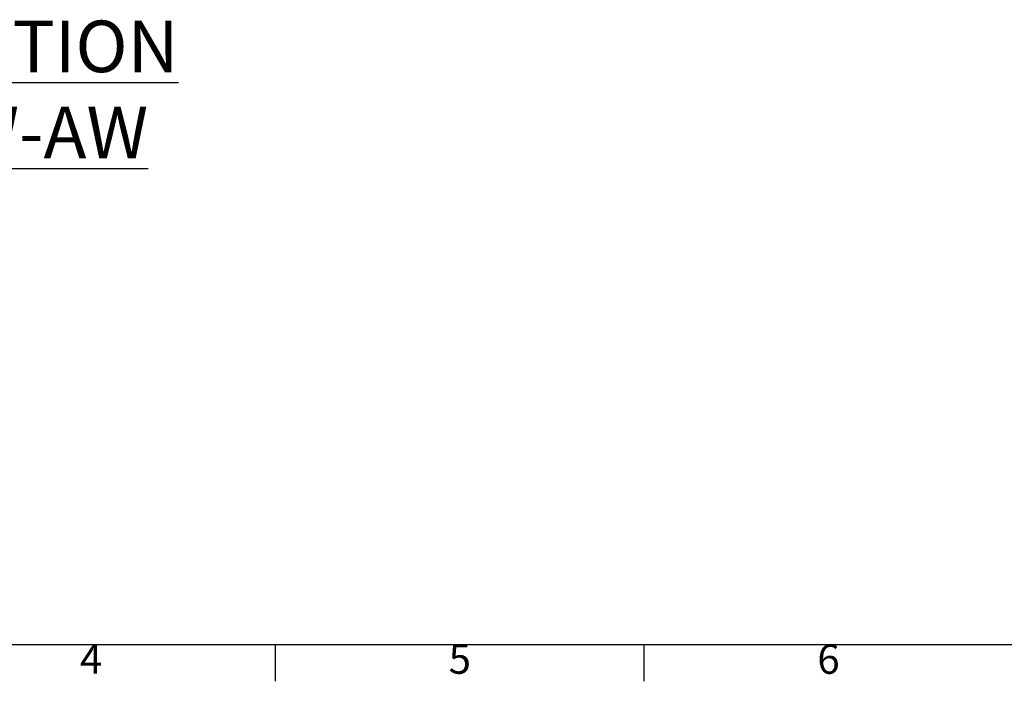
# Model space of a CAD drawing. Units: millimetres. Extents: x 63 to 4308, y 73 to 3064.
# Drawn here: x 1035 to 1702, y 169 to 618 of the extents above; entities that cross this region are included whole.
import ezdxf
from ezdxf.enums import TextEntityAlignment as Align

# ---------------------------------------------------------------- set-up
doc = ezdxf.new("R2010")
doc.units = ezdxf.units.MM
doc.header["$LTSCALE"] = 2
doc.layers.add('Title Block', color=7, linetype='Continuous')
doc.styles.add('ISO Proportional', font='ARIALN.TTF', dxfattribs={"width": 0.8})
doc.styles.add('SLDTEXTSTYLE1', font='romans.shx', dxfattribs={"width": 0.75})

# ---------------------------------------------------------------- blocks, each defined once
blk = doc.blocks.new('ISO A1 title block')
at = {"layer": 'Title Block'}
for p, q in [((20, 20), (820, 20)), ((220, 15), (220, 20)), ((270, 15), (270, 20))]:
    blk.add_line(p, q, dxfattribs=at)
at = {"layer": 'Title Block', "style": 'ISO Proportional'}
for s, p in [('6', (295, 17.5)), ('4', (195, 17.5)), ('5', (245, 17.5))]:
    blk.add_text(s, height=4, dxfattribs=at).set_placement(p, align=Align.MIDDLE)
at = {"layer": 'Title Block', "style": 'ISO Proportional', "flags": 8}
for tag, p in [('FILENAME', (747, 43)), ('DATE', (772, 43)), ('SCALE', (802, 43)), ('EDITION', (787, 23)), ('SHEET', (802, 23))]:
    blk.add_attdef(tag, text='', height=2.5, dxfattribs=at).set_placement(p, align=Align.MIDDLE_LEFT)
blk.add_attdef('DRAWING_NUMBER', text='', height=3, dxfattribs=at).set_placement((755, 25), align=Align.MIDDLE)

msp = doc.modelspace()

# ---------------------------------------------------------------- block references
at = {"layer": 'Title Block', "xscale": 5, "yscale": 5, "zscale": 5}
msp.add_blockref('ISO A1 title block', (108.11, 94.07), dxfattribs=at)

# ---------------------------------------------------------------- texts
at = {"insert": (1042.59, 617.34), "char_height": 35, "attachment_point": 2, "style": 'SLDTEXTSTYLE1'}
msp.add_mtext('{\\LSECTION AW-AW}', dxfattribs=at)

doc.saveas('drawing.dxf')
